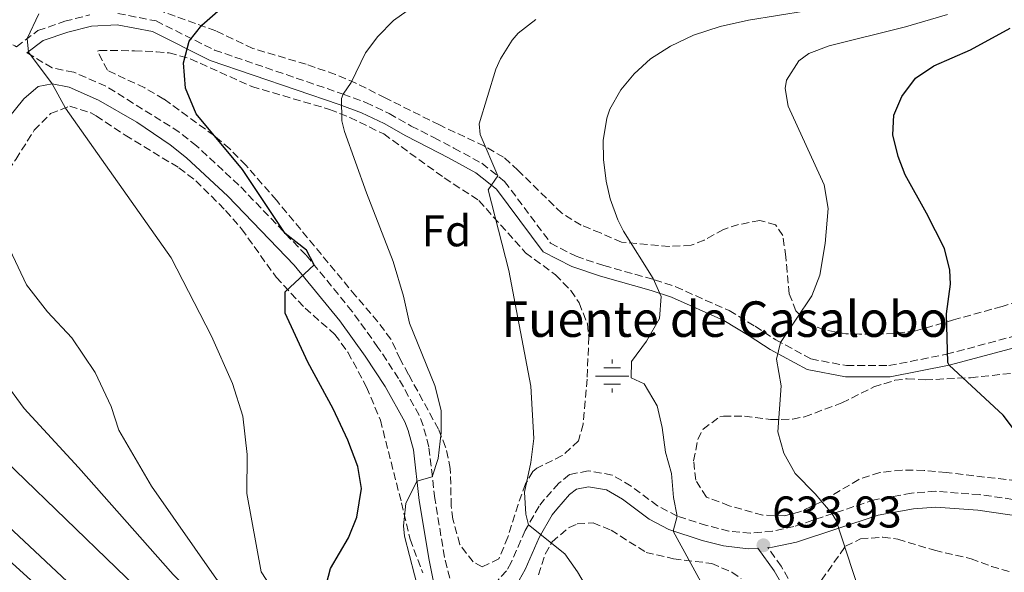
# Model space of a CAD drawing. Units: metres. Extents: x 563188 to 566625, y 4719467 to 4721812.
# Drawn here: x 564827 to 565049, y 4720818 to 4720943 of the extents above; entities that cross this region are included whole.
import ezdxf
from ezdxf.enums import TextEntityAlignment as Align

# ---------------------------------------------------------------- set-up
doc = ezdxf.new("R2010")
doc.units = ezdxf.units.M
doc.header["$MEASUREMENT"] = 0
doc.linetypes.add('DGN Style 3', pattern=[2.435890702152634, 1.739921930109024, -0.6959687720436097])
for name, color, linetype, lineweight in [('Acequia sin especificar', 4, 'Continuous', 0), ('Camino', 7, 'DGN Style 3', 0), ('Cota de punto acotado terreno', 7, 'Continuous', 0), ('Curva de nivel directora', 30, 'Continuous', 30), ('Curva de nivel intermedia', 30, 'Continuous', 0), ('Etiqueta de zona arbolada', 92, 'Continuous', 0), ('Fuente-manantial-naciente', 7, 'Continuous', 0), ('Margen derecho', 7, 'Continuous', 0), ('Punto acotado terreno (símbolo)', 7, 'Continuous', 0), ('Texto de Fuente', 4, 'Continuous', 0), ('Zona arbolada', 92, 'DGN Style 3', 0)]:
    doc.layers.add(name, color=color, linetype=linetype, lineweight=lineweight)
doc.styles.add('Style-Arial', font='arial.ttf')

# ---------------------------------------------------------------- blocks, each defined once
blk = doc.blocks.new('5NACIE')
at = {"layer": 'Acequia sin especificar', "color": 4, "linetype": 'Continuous', "lineweight": 0, "flags": 128}
for points in [[(0, 0.2812), (0, 0.375)], [(-0.375, 0), (0.375, 0)], [(-0.1875, 0.1875), (0.1875, 0.1875)], [(-0.1875, -0.1875), (0.1875, -0.1875)], [(0, -0.2812), (0, -0.375)]]:
    blk.add_lwpolyline(points, dxfattribs=at)
blk = doc.blocks.new('5PATER')
at = {"layer": 'Punto acotado terreno (símbolo)', "linetype": 'Continuous', "lineweight": 0}
h = blk.add_hatch(color=51, dxfattribs=at)
edge = h.paths.add_edge_path()
edge.add_ellipse((0, 0), major_axis=(-0.1095731443231308, -0.1110710700762829), ratio=0.9994222409660317, start_angle=0, end_angle=360)

msp = doc.modelspace()

# ---------------------------------------------------------------- linework, layer by layer
at = {"layer": 'Camino', "color": 7, "linetype": 'DGN Style 3', "lineweight": 0}
for points in [[(564805.9899999968, 4720945.949999999, 659.8300000000019), (564814.6700000005, 4720942.510000002, 658.4700000000012), (564826.07, 4720936.91, 656.7899999999936), (564826.4099999997, 4720936.710000001, 655.0399999999936), (564831.269999999, 4720940.350000001, 654.259999999995), (564837.3099999984, 4720942.430000001, 653.4400000000024), (564842.989999998, 4720943.87, 652.7599999999949)], [(564849.2699999989, 4720944.189999999, 652.1799999999931), (564857.8699999999, 4720942.510000002, 651.1399999999994), (564871.0300000006, 4720935.950000001, 649.179999999993), (564899.9899999974, 4720926.029999999, 645.4400000000024), (564905.1499999984, 4720924.110000002, 645.0200000000042), (564910.3899999999, 4720921.630000004, 643.9199999999984), (564915.3500000021, 4720918.830000003, 643.5200000000041), (564920.4299999981, 4720916.270000001, 642.5599999999977), (564924.9499999998, 4720913.869999999, 642.3000000000029), (564931.2699999987, 4720910.430000001, 641.320000000007), (564936.3899999995, 4720906.350000001, 639.9400000000026), (564946.7499999997, 4720892.430000001, 638.4600000000065), (564952.4699999995, 4720889.470000001, 637.3800000000047), (564958.7100000001, 4720887.390000002, 636.3399999999966), (564970.1499999975, 4720884.190000001, 634.6199999999955), (564974.9100000006, 4720882.590000001, 634.2599999999948), (564986.9499999994, 4720877.230000001, 632.5399999999937), (564992.7899999977, 4720873.710000004, 631.6799999999931), (564997.4699999981, 4720870.67, 630.6000000000059), (565005.3899999995, 4720866.350000001, 629.3999999999943), (565013.3899999993, 4720864.83, 627.9600000000064), (565022.9499999991, 4720864.83, 626.779999999999), (565035.9099999988, 4720867.390000002, 625.0200000000041), (565051.7499999995, 4720871.630000002, 623.0200000000042)], [(564924.0300000012, 4720816.910000003, 640.080000000002), (564922.8299999987, 4720821.710000001, 642.8999999999943), (564920.6700000018, 4720834.910000003, 644.4400000000024), (564919.3099999983, 4720846.560000001, 645.8800000000048), (564918.0299999998, 4720851.310000001, 646.8000000000029), (564917.12, 4720853.650000001, 647.0299999999991), (564912.510000001, 4720861.950000001, 647.8999999999943), (564907.8599999996, 4720868.960000004, 648.8300000000017), (564902.0300000004, 4720877.070000002, 649.5000000000001), (564891.6400000012, 4720889.780000002, 650.4100000000037), (564876.5300000014, 4720905.53, 651.5299999999991), (564867.0100000018, 4720914.350000001, 652.0599999999978), (564863.1099999992, 4720917.470000001, 652.3200000000071), (564846.5799999977, 4720927.83, 654.1300000000047), (564839.3400000002, 4720930.939999999, 654.8000000000029), (564834.5100000022, 4720931.95, 655.2400000000056), (564828.77, 4720935.32, 655.0399999999936)], [(565053.2699999994, 4720834.350000001, 625.320000000007), (565043.3699999999, 4720835.770000001, 626.0599999999978), (565033.4699999979, 4720836.51, 627.2400000000052), (565027.9899999973, 4720836.109999999, 628.1999999999972), (565019.6700000024, 4720834.59, 629.1600000000036), (565001.5499999997, 4720828.590000001, 631.4600000000064), (564996.7100000004, 4720827.520000001, 631.979999999996), (564991.7899999986, 4720827.070000002, 632.5000000000002), (564986.9200000003, 4720827.550000002, 633.4400000000023), (564981.8199999996, 4720828.820000002, 633.7700000000041), (564975.2699999983, 4720830.939999999, 634.529999999999), (564970.829999997, 4720833.230000001, 634.9600000000064), (564964.8500000001, 4720837.690000001, 635.8099999999978), (564960.5899999999, 4720840.189999999, 636.6600000000036), (564955.1900000018, 4720841.15, 637.479999999996), (564951.03, 4720840.27, 638.0399999999937), (564948.569999999, 4720838.330000003, 638.4199999999984), (564945.3900000006, 4720834.750000001, 639.0599999999977), (564944.1499999978, 4720833.15, 639.6600000000036), (564941.0299999998, 4720827.710000002, 640.1000000000059), (564937.8700000015, 4720820.510000001, 639.779999999999), (564936.7800000008, 4720818.590000001, 639.8500000000058), (564933.4300000002, 4720814.830000001, 640.1199999999955)], [(565000.2699999987, 4720816.880000001, 633.9900000000054), (564998.6700000007, 4720819.620000001, 634.2299999999959), (564995.6399999997, 4720823.860000002, 632.5700000000072), (564996.7300000004, 4720823.939999999, 632.029999999999)]]:
    msp.add_polyline3d(points, dxfattribs=at)
at = {"layer": 'Curva de nivel directora', "color": 30, "linetype": 'Continuous', "lineweight": 30, "flags": 128}
for points, elevation in [([(564895.8999999992, 4720814.210000002), (564897.150000001, 4720819.150000001), (564901.2199999989, 4720826.029999999), (564903.11, 4720830.670000002), (564904.1499999993, 4720837.150000001), (564903.3499999992, 4720842.109999999), (564901.0699999993, 4720848.03), (564897.75, 4720855.070000002), (564892.0399999992, 4720865.620000001), (564886.9899999998, 4720876.670000002), (564886.9899999998, 4720881.470000001), (564893.4800000008, 4720887.53), (564891.7599999997, 4720890.830000003), (564886.9699999997, 4720894.650000001), (564877.3099999992, 4720909.07), (564866.8799999999, 4720921.580000001), (564864.4700000003, 4720927.380000001), (564864.0700000003, 4720933.09), (564865.3499999989, 4720937.949999999), (564868.1899999997, 4720941.550000003), (564875.3899999993, 4720947.949999999)], 650.0000000000001), ([(564912.9899999994, 4720754.789999999), (564903.3499999992, 4720760.67), (564898.4699999997, 4720764.350000001), (564894.4599999997, 4720768.000000002), (564891.0399999999, 4720771.79), (564886.5199999983, 4720777.550000001), (564879.5399999999, 4720784.720000001), (564873.4699999992, 4720789.640000001), (564852.8699999999, 4720803.789999999), (564844.7099999991, 4720810.060000001), (564839.0199999984, 4720815.03), (564817.2000000008, 4720835.490000002), (564809.3099999983, 4720843.710000002), (564802.3799999993, 4720852.02), (564792.949999999, 4720864.029999999), (564783.3499999989, 4720877.310000001), (564775.9399999992, 4720888.600000001), (564771.7599999995, 4720896.060000001), (564765.7699999993, 4720909.16), (564759.4100000003, 4720925.369999999), (564752.3499999992, 4720938.990000002), (564752.7999999986, 4720940.260000001), (564756.8899999988, 4720943.720000001)], 675.0000000000001), ([(565053.0300000003, 4720847.869999999), (565048.7099999996, 4720853.710000002), (565036.480000001, 4720864.930000001), (565036.2100000004, 4720865.510000002), (565035.9099999988, 4720876.510000001), (565036.7899999995, 4720883.230000002), (565036.6799999999, 4720886.320000002), (565035.4299999982, 4720891.230000001), (565031.4299999995, 4720899.230000001), (565026.6300000005, 4720907.87), (565024.9999999988, 4720911.970000002), (565023.8299999998, 4720916.830000001), (565024.069999999, 4720921.310000001), (565025.8199999991, 4720925.52), (565028.9599999996, 4720929.59), (565033.0700000001, 4720932.430000001), (565041.3099999989, 4720935.970000001), (565050.2699999998, 4720940.910000001)], 625.0000000000001)]:
    msp.add_lwpolyline(points, dxfattribs=dict(at, elevation=elevation))
at = {"layer": 'Curva de nivel intermedia', "color": 30, "linetype": 'Continuous', "lineweight": 0, "flags": 128}
for points, elevation in [([(564915.7099999996, 4720945.71), (564911.350000001, 4720942.59), (564907.8000000016, 4720939.039999999), (564905.0700000002, 4720935.31), (564901.8300000014, 4720928.67), (564899.9900000019, 4720926.029999999), (564899.6699999999, 4720925.07), (564899.7500000005, 4720920.039999999), (564900.3499999995, 4720917.630000002), (564905.2699999991, 4720903.789999999), (564911.2700000006, 4720888.270000001), (564913.5900000007, 4720880.51), (564914.9899999999, 4720874.430000001), (564920.6699999995, 4720860.349999998), (564922.1100000012, 4720854.749999999), (564922.0900000011, 4720849.749999999), (564921.4000000004, 4720843.88), (564920.0999999995, 4720839.78), (564916.6300000006, 4720838.83), (564914.1100000015, 4720833.79), (564913.5900000007, 4720828.77), (564913.8299999998, 4720826.430000001), (564917.2300000018, 4720813.310000001)], 645.0000000000001), ([(565004.4000000017, 4720944.78), (564991.3100000002, 4720942.67), (564984.9100000008, 4720941.230000001), (564978.9100000017, 4720939.310000001), (564973.7500000006, 4720936.829999999), (564969.230000001, 4720933.949999998), (564965.5499999997, 4720930.600000001), (564962.5900000003, 4720926.99), (564960.0900000014, 4720922.640000001), (564959.3899999995, 4720920.59), (564958.5800000004, 4720915.600000001), (564958.6299999997, 4720911.310000001), (564959.2500000009, 4720906.369999998), (564960.1900000019, 4720902.430000001), (564961.8700000006, 4720897.699999998), (564963.1500000014, 4720895.15), (564969.8300000001, 4720884.499999999), (564971.6699999997, 4720880.429999999), (564971.2800000008, 4720875.449999999), (564968.3400000016, 4720870.319999999), (564964.990000001, 4720865.789999999), (564964.9100000004, 4720862.109999999), (564967.8300000018, 4720860.750000001), (564970.7500000009, 4720855.789999999), (564971.8600000018, 4720850.909999999), (564972.5900000005, 4720845.31), (564973.9900000021, 4720840.509999999), (564974.4300000002, 4720835.150000001), (564975.2700000005, 4720830.939999999), (564974.3099999994, 4720827.550000002), (564987.1500000005, 4720804.029999998)], 635.0000000000001), ([(565049.2100000003, 4720733.430000001), (564999.9400000002, 4720744.77), (564980.3100000009, 4720750.88), (564958.0300000006, 4720759.05), (564925.6500000019, 4720774.15), (564915.6400000004, 4720780.179999999), (564910.2699999993, 4720784.199999998), (564906.6200000015, 4720787.56), (564901.02, 4720793.369999999), (564894.3500000002, 4720801.82), (564886.7100000004, 4720810.430000001), (564881.5499999993, 4720818.349999999), (564878.3100000006, 4720836.029999999), (564878.4300000013, 4720844.829999999), (564877.4299999999, 4720853.470000001), (564875.1100000021, 4720860.829999999), (564870.3900000014, 4720871.470000001), (564861.2699999996, 4720889.15), (564837.4699999995, 4720922.83), (564834.500000001, 4720928.349999999), (564829.15, 4720935.470000001), (564828.8400000016, 4720938.52), (564831.4700000002, 4720944.109999999)], 655), ([(564943.3900000001, 4720942.829999999), (564939.4400000006, 4720939.789999999), (564938.1100000006, 4720938.189999999), (564935.4300000007, 4720933.949999998), (564934.3900000014, 4720931.63), (564930.6500000019, 4720919.350000001), (564930.8700000008, 4720916.909999999), (564934.8499999995, 4720907.58), (564932.6700000003, 4720904.430000001), (564937.3500000007, 4720886.27), (564942.3100000005, 4720860.189999999), (564942.99, 4720848.430000001), (564942.3100000005, 4720842.989999999), (564940.8300000009, 4720836.349999999), (564941.1500000005, 4720831.36), (564941.7600000007, 4720828.98), (564949.9100000003, 4720822.429999999), (564952.8300000015, 4720818.359999998), (564960.2900000003, 4720805.609999998)], 640), ([(565036.1700000003, 4720943.98), (565026.6700000007, 4720941.15), (565009.470000001, 4720936.91), (565004.8900000011, 4720935.17), (565002.6300000014, 4720933.550000001), (564999.8399999996, 4720929.189999999), (564999.5500000013, 4720927.31), (565000.270000001, 4720923.310000001), (565008.3700000013, 4720905.609999998), (565009.2600000009, 4720900.269999999), (565008.5500000002, 4720892.350000001), (565007.3900000001, 4720885.230000001), (565005.5599999995, 4720880.55), (564998.5499999999, 4720870.069999999), (564997.5900000011, 4720866.27), (564998.6700000007, 4720860.27), (564997.9100000006, 4720849.949999998), (564999.2800000008, 4720845.140000001), (565001.82, 4720840.529999998), (565006.3100000005, 4720835.949999999), (565010.1500000005, 4720831.430000001), (565011.0300000012, 4720829.949999999), (565015.990000001, 4720814.75)], 630.0000000000001), ([(565052.8600000005, 4720724.999999999), (565010.0200000008, 4720733.689999999), (564993.1900000023, 4720737.55), (564973.7700000008, 4720743.27), (564953.0300000005, 4720750.319999999), (564923.8099999999, 4720762.269999999), (564913.6800000002, 4720767.67), (564906.1800000012, 4720772.869999997), (564902.3200000009, 4720776.130000001), (564898.7800000004, 4720779.66), (564885.2799999999, 4720794.619999998), (564872.030000002, 4720807.23), (564861.7500000001, 4720817.789999999), (564840.3900000007, 4720841.869999997), (564828.1900000012, 4720855.149999999), (564818.6700000014, 4720868.109999998), (564812.8300000011, 4720876.75), (564801.7100000009, 4720891.31), (564789.0500000009, 4720908.730000001), (564791.1500000019, 4720911.739999999), (564787.9900000015, 4720915.470000001), (564785.6700000013, 4720919.070000002)], 665), ([(565053.4700000006, 4720728.649999999), (565010.3300000017, 4720737.960000001), (564994.8500000007, 4720741.609999998), (564974.6800000004, 4720747.890000001), (564955.5300000017, 4720754.680000001), (564926.9900000006, 4720767.140000002), (564921.0700000018, 4720770.039999999), (564912.5700000015, 4720775.3), (564906.2900000006, 4720780.17), (564902.6500000019, 4720783.599999999), (564889.8100000006, 4720798.220000002), (564881.67, 4720805.79), (564871.4700000009, 4720816.749999999), (564856.8300000007, 4720837.71), (564849.4700000001, 4720850.27), (564847.7500000012, 4720855.63), (564844.1900000006, 4720863.31), (564838.9100000011, 4720871.07), (564833.4300000004, 4720876.989999999), (564828.6700000018, 4720883.069999998), (564823.0700000003, 4720894.989999999)], 660.0000000000001), ([(565052.2500000001, 4720721.359999998), (565004.8200000018, 4720730.429999998), (564986.6699999999, 4720734.680000001), (564959.1100000001, 4720743.019999999), (564931.7500000015, 4720752.9), (564922.4599999998, 4720756.600000001), (564916.15, 4720759.630000001), (564906.160000001, 4720765.730000001), (564898.3500000013, 4720772.099999999), (564894.9100000013, 4720775.730000001), (564890.3200000002, 4720781.33), (564880.7400000002, 4720791.02), (564870.2700000006, 4720800.189999999), (564860.2300000002, 4720808.269999999), (564814.7900000013, 4720852.189999999)], 670.0000000000001), ([(565054.4000000004, 4720709.779999999), (564982.7500000016, 4720725.01), (564964.8400000011, 4720729.57), (564945.6800000012, 4720735.529999999), (564927.3300000003, 4720742.029999998), (564917.2600000009, 4720746.42), (564908.4000000006, 4720751.03), (564899.9900000019, 4720756.430000001), (564894.0400000018, 4720760.960000001), (564889.5700000015, 4720765.08), (564886.1400000005, 4720768.719999999), (564882.5300000006, 4720773.319999999), (564873.8, 4720782.189999999), (564849.4299999998, 4720799.92), (564838.6400000006, 4720808.349999999), (564820.490000001, 4720824.779999999)], 680)]:
    msp.add_lwpolyline(points, dxfattribs=dict(at, elevation=elevation))
at = {"layer": 'Margen derecho', "color": 7, "linetype": 'Continuous', "lineweight": 0}
for points in [[(564828.77, 4720935.32, 655.0399999999936), (564832.4699999993, 4720938.100000001, 654.259999999995), (564838.0300000004, 4720940.01, 653.4400000000024), (564843.3700000002, 4720941.369999999, 652.7599999999949), (564849.0900000001, 4720941.660000003, 652.1799999999931), (564857.0499999997, 4720940.100000001, 651.1399999999994), (564870.0599999983, 4720933.619999999, 649.179999999993), (564899.1400000004, 4720923.65, 645.4400000000024), (564904.1700000018, 4720921.78, 645.0200000000042), (564909.23, 4720919.390000001, 643.9199999999984), (564914.1600000006, 4720916.600000001, 643.5200000000041), (564919.269999998, 4720914.03, 642.5599999999977), (564923.7600000007, 4720911.65, 642.3000000000029), (564929.8699999995, 4720908.320000002, 641.320000000007), (564934.5700000001, 4720904.58, 639.9400000000026), (564945.0799999977, 4720890.460000001, 638.4600000000065), (564951.4899999984, 4720887.140000002, 637.3800000000047), (564957.969999998, 4720884.980000002, 636.3399999999966), (564969.4099999999, 4720881.779999999, 634.6199999999955), (564973.9899999975, 4720880.240000002, 634.2599999999948), (564985.7800000004, 4720874.990000002, 632.5399999999937), (564991.4499999988, 4720871.570000002, 631.6799999999931), (564996.1799999984, 4720868.5, 630.6000000000059), (565004.5300000013, 4720863.949999999, 629.3999999999943), (565013.1499999979, 4720862.310000001, 627.9600000000064), (565023.1999999996, 4720862.310000001, 626.779999999999), (565036.480000001, 4720864.930000001, 625.0200000000041), (565052.600000001, 4720869.240000002, 623.0200000000042)], [(564822.6799999992, 4720918.369999999, 658.0599999999978), (564828.0799999972, 4720924.980000001, 656.800000000003), (564831.3000000003, 4720927.710000002, 655.8200000000071), (564834.4999999988, 4720928.350000001, 655.2400000000056), (564838.2699999996, 4720927.560000002, 654.8000000000029), (564844.9299999982, 4720924.690000001, 654.1300000000047), (564853.5499999992, 4720919.680000001, 653.1699999999983), (564861.0700000006, 4720914.58, 652.3200000000071), (564864.7099999995, 4720911.680000002, 652.0599999999978), (564874.0599999992, 4720903.010000001, 651.5299999999991), (564888.9999999993, 4720887.440000001, 650.4100000000037), (564899.2299999996, 4720874.920000002, 649.5000000000001), (564904.9499999996, 4720866.950000001, 648.8300000000017), (564909.489999997, 4720860.109999999, 647.8999999999943), (564913.9200000016, 4720852.150000001, 647.0299999999991), (564914.6700000003, 4720850.2, 646.8000000000029), (564915.8399999993, 4720845.890000001, 645.8800000000048), (564917.1700000014, 4720834.42, 644.4400000000024), (564919.3700000008, 4720820.990000002, 642.8999999999943), (564920.3099999975, 4720816.480000001, 640.7500000000001)], [(564939.6599999996, 4720816.520000001, 639.8500000000058), (564941.0299999998, 4720818.920000001, 639.779999999999), (564944.1799999991, 4720826.109999999, 640.1000000000059), (564947.0899999995, 4720831.180000002, 639.6600000000036), (564948.1099999986, 4720832.490000002, 639.0599999999977), (564950.9999999988, 4720835.760000001, 638.4199999999984), (564952.5599999989, 4720836.980000001, 638.0399999999937), (564955.25, 4720837.550000002, 637.479999999996), (564959.3500000016, 4720836.82, 636.6600000000036), (564962.8999999987, 4720834.750000001, 635.8099999999978), (564968.9499999996, 4720830.220000003, 634.9600000000064), (564973.3599999994, 4720827.890000002, 634.5800000000017), (564980.8500000017, 4720825.420000001, 633.7700000000041), (564985.6900000009, 4720824.200000001, 633.5000000000001), (564991.2099999996, 4720823.520000001, 632.5700000000072), (564993.409999999, 4720823.690000001, 633.8300000000017), (564997.0700000003, 4720818.590000001, 634.2299999999959), (564998.510000002, 4720816.109999999, 633.9900000000054)], [(564996.7300000004, 4720823.939999999, 632.029999999999), (565002.1199999995, 4720825.080000001, 631.5), (565020.5500000007, 4720831.160000001, 629.1600000000036), (565028.440000001, 4720832.600000001, 628.1999999999972), (565033.4699999979, 4720832.970000002, 627.2400000000052), (565042.9899999975, 4720832.260000001, 626.0599999999978), (565052.6900000006, 4720830.859999999, 625.320000000007)]]:
    msp.add_polyline3d(points, dxfattribs=at)
at = {"layer": 'Zona arbolada', "color": 92, "linetype": 'DGN Style 3', "lineweight": 0, "extrusion": (0.1144502218212646, 0.05357779611315946, 0.9919831482886795), "elevation": 318225.8495913983, "flags": 128}
msp.add_lwpolyline([(4035987.5073551, -2492999.380688546), (4035987.5073551, -2492994.316204368)], dxfattribs=at)
at = {"layer": 'Zona arbolada', "color": 92, "linetype": 'DGN Style 3', "lineweight": 0}
for points in [[(565066.1100000005, 4720883.710000001, 623.3600000000006), (565048.4299999997, 4720878.189999999, 625.9400000000023), (565037.5099999999, 4720875.15, 628.0200000000041), (565028.9500000002, 4720872.67, 630.0200000000041), (565024.1600000003, 4720872.050000001, 631.279999999999), (565016.29, 4720871.9, 633.1199999999953), (565013.2699999996, 4720872.029999999, 633.6600000000036), (565008.4199999999, 4720872.869999999, 634.2400000000052), (565004.9500000002, 4720874.27, 634.1999999999971), (565001.9900000002, 4720877.15, 633.7400000000052), (565000.5099999999, 4720880.99, 633.179999999993), (565000.0300000003, 4720885.949999999, 632.5399999999936), (564999.7100000001, 4720889.390000001, 632.6199999999953), (564999.0599999996, 4720894.130000001, 633.9100000000036), (564997.4299999997, 4720896.59, 634.6999999999971), (564993.8300000001, 4720897.550000001, 635.5599999999977), (564989.0599999996, 4720896.609999999, 636.5200000000041), (564985.6699999999, 4720895.550000001, 637.1999999999971), (564981.3399999999, 4720893.119999999, 638.1399999999994), (564978.3899999997, 4720891.949999999, 638.7400000000052), (564973.4500000002, 4720891.699999999, 639.5599999999977), (564962.7100000001, 4720892.67, 640.9600000000064), (564957.9500000002, 4720894.75, 640.9600000000064), (564953.6100000005, 4720896.49, 642.2700000000041), (564949.2599999999, 4720899.180000001, 643.279999999999), (564939.4100000003, 4720908.82, 645.5500000000029), (564936.1500000004, 4720911.789999999, 646.0200000000041), (564931.8300000001, 4720914.300000001, 646.179999999993), (564921.6900000004, 4720919.07, 646.8600000000006), (564909.5099999999, 4720925.15, 646.820000000007), (564902.8700000001, 4720928.51, 649), (564898.2800000003, 4720930.449999999, 649.2100000000064), (564891.7000000002, 4720932.74, 649.6499999999943), (564879.6600000003, 4720936.310000001, 651.2400000000052), (564871.3099999996, 4720940.27, 652.679999999993), (564857.9000000004, 4720945.119999999, 654.5599999999977)], [(565066.1100000005, 4720883.710000001, 623.3600000000006), (565048.4299999997, 4720878.189999999, 625.9400000000023), (565037.5099999999, 4720875.15, 628.0200000000041), (565028.9500000002, 4720872.67, 630.0200000000041), (565024.1600000003, 4720872.050000001, 631.279999999999), (565016.29, 4720871.9, 633.1199999999953), (565013.2699999996, 4720872.029999999, 633.6600000000036), (565008.4199999999, 4720872.869999999, 634.2400000000052), (565004.9500000002, 4720874.27, 634.1999999999971), (565001.9900000002, 4720877.15, 633.7400000000052), (565000.5099999999, 4720880.99, 633.179999999993), (565000.0300000003, 4720885.949999999, 632.5399999999936), (564999.7100000001, 4720889.390000001, 632.6199999999953), (564999.0599999996, 4720894.130000001, 633.9100000000036), (564997.4299999997, 4720896.59, 634.6999999999971), (564993.8300000001, 4720897.550000001, 635.5599999999977), (564989.0599999996, 4720896.609999999, 636.5200000000041), (564985.6699999999, 4720895.550000001, 637.1999999999971), (564981.3399999999, 4720893.119999999, 638.1399999999994), (564978.3899999997, 4720891.949999999, 638.7400000000052), (564973.4500000002, 4720891.699999999, 639.5599999999977), (564962.7100000001, 4720892.67, 640.9600000000064), (564957.9500000002, 4720894.75, 640.9600000000064), (564953.6100000005, 4720896.49, 642.2700000000041), (564949.2599999999, 4720899.180000001, 643.279999999999), (564939.4100000003, 4720908.82, 645.5500000000029), (564936.1500000004, 4720911.789999999, 646.0200000000041), (564931.8300000001, 4720914.300000001, 646.179999999993), (564921.6900000004, 4720919.07, 646.8600000000006), (564909.5099999999, 4720925.15, 646.820000000007), (564902.8700000001, 4720928.51, 649), (564898.2800000003, 4720930.449999999, 649.2100000000064), (564891.7000000002, 4720932.74, 649.6499999999943), (564879.6600000003, 4720936.310000001, 651.2400000000052), (564871.3099999996, 4720940.27, 652.679999999993), (564857.9000000004, 4720945.119999999, 654.5599999999977)], [(564741.1900000004, 4720944.109999999, 680.8800000000047), (564754.1600000003, 4720937.41, 678.4400000000023), (564758.0700000003, 4720935.15, 677.7599999999948), (564762.0899999999, 4720932.279999999, 676.9600000000064), (564768.79, 4720925.710000001, 675.6399999999994), (564774.5099999999, 4720918.83, 672.7599999999948), (564782.5499999998, 4720910.029999999, 671.6399999999994), (564786.5499999998, 4720906.029999999, 670.9199999999983), (564790.4100000003, 4720902.930000001, 670.3899999999994), (564794.4699999997, 4720900.189999999, 669.8000000000029), (564798.75, 4720897.74, 668.9199999999983), (564802.3099999996, 4720896.189999999, 668.1600000000036), (564807.1900000004, 4720895.300000001, 667.1999999999971), (564809.75, 4720895.470000001, 666.679999999993), (564814.3499999996, 4720896.869999999, 665.4100000000036), (564816.1100000005, 4720897.949999999, 664.9199999999983), (564819.79, 4720901.26, 663.9400000000023), (564820.8300000001, 4720902.67, 663.6199999999953), (564826.2699999996, 4720911.310000001, 662.279999999999), (564830.4299999997, 4720917.869999999, 660.4400000000023)], [(564931.3499999996, 4720819.470000001, 646.6100000000006), (564929.3099999996, 4720820.59, 646.6699999999983), (564926.2699999996, 4720824.560000001, 646.25), (564924.7400000002, 4720830.25, 645.5399999999936), (564924.3499999996, 4720833.230000001, 645.4100000000036), (564924.1500000004, 4720841.630000001, 646.6699999999983), (564923.0999999996, 4720846.49, 647.3699999999953), (564921.4699999997, 4720850.51, 647.9900000000052), (564914.7199999997, 4720862.869999999, 649.9400000000023), (564912.8700000001, 4720866.27, 650.2299999999959), (564910.7699999996, 4720870.800000001, 650.1499999999943), (564907.8200000003, 4720874.720000001, 651.1999999999971), (564902.8700000001, 4720880.52, 652.1999999999971), (564885.0199999996, 4720902.09, 654.6000000000058), (564878.0899999999, 4720909.99, 654.7700000000041), (564874.4900000002, 4720913.680000001, 654.5200000000041), (564870.9500000002, 4720916.67, 654.3300000000017), (564859.6299999999, 4720924.91, 654.3699999999953), (564855.3200000003, 4720927.41, 654.3699999999953), (564846.9500000002, 4720931.390000001, 654.3699999999953), (564844.6500000004, 4720935.699999999, 657.1900000000023), (564845.1100000005, 4720935.869999999, 657.25), (564852.9900000002, 4720935.789999999, 655.6499999999943), (564857.9699999997, 4720935.58, 655.1399999999994), (564860.8300000001, 4720935.310000001, 654.7899999999936), (564865.5899999999, 4720933.970000001, 654.0599999999977), (564879.4100000003, 4720927.74, 652.0899999999965), (564896.9500000002, 4720922.59, 649.1499999999943), (564901.5300000003, 4720920.76, 648.3800000000047), (564909.1399999997, 4720917.039999999, 647.3300000000017), (564922.79, 4720907.15, 645.3699999999953), (564930.5899999999, 4720902.029999999, 643.9900000000052), (564941.1100000005, 4720890.27, 641.5899999999965), (564947.8300000001, 4720885.310000001, 640.7899999999936), (564951.2800000003, 4720881.77, 640.3399999999965), (564953.1500000004, 4720878.99, 640.070000000007), (564955.0300000003, 4720874.25, 639.8600000000006), (564955.3499999996, 4720871.310000001, 639.8500000000058), (564954.9500000002, 4720861.789999999, 640.0500000000029), (564954.5300000003, 4720856.810000001, 639.8999999999943), (564954.0800000001, 4720851.67, 640.8399999999965), (564953.0300000003, 4720847.869999999, 641.7100000000064), (564949.3600000005, 4720844.560000001, 642.3300000000017), (564943.6699999999, 4720841.720000001, 643.5800000000017), (564942.75, 4720840.99, 643.7899999999936), (564941.1100000005, 4720838.189999999, 644.3099999999977), (564939.4100000003, 4720833.57, 645.2200000000012), (564937.1100000005, 4720826.189999999, 646.070000000007), (564935.1100000005, 4720821.310000001, 646.5899999999965), (564931.3499999996, 4720819.470000001, 646.6100000000006)], [(564826.2699999996, 4720911.310000001, 662.279999999999), (564830.4299999997, 4720917.869999999, 660.4400000000023), (564834.1100000005, 4720921.630000001, 659.320000000007), (564838.4699999997, 4720923.310000001, 658.2400000000052), (564843.1500000004, 4720921.84, 657.5), (564844.3899999997, 4720921.15, 657.3000000000029), (564850.9500000002, 4720916.75, 656.1199999999953), (564863.04, 4720909.41, 654.6100000000006), (564866.8300000001, 4720906.51, 654.1199999999953), (564873.5499999998, 4720899.789999999, 653.6399999999994), (564877.1500000004, 4720895.630000001, 653.3999999999943), (564884.9100000003, 4720884.75, 651.9600000000064), (564891.4299999997, 4720877.789999999, 651.0800000000017), (564898.1500000004, 4720871.869999999, 650.820000000007), (564901.0999999996, 4720867.84, 650.529999999999), (564905.3099999996, 4720859.980000001, 650.070000000007), (564908.4000000004, 4720852.57, 649.6900000000023), (564913.1500000004, 4720833.949999999, 648.7400000000052), (564915.1100000005, 4720825.710000001, 648.0399999999936), (564917.9500000002, 4720818.109999999, 647.6600000000036)], [(564830.4299999997, 4720917.869999999, 660.4400000000023), (564834.1100000005, 4720921.630000001, 659.320000000007), (564838.4699999997, 4720923.310000001, 658.2400000000052), (564843.1500000004, 4720921.84, 657.5), (564844.3899999997, 4720921.15, 657.3000000000029), (564850.9500000002, 4720916.75, 656.1199999999953), (564863.04, 4720909.41, 654.6100000000006), (564866.8300000001, 4720906.51, 654.1199999999953), (564873.5499999998, 4720899.789999999, 653.6399999999994), (564877.1500000004, 4720895.630000001, 653.3999999999943), (564884.9100000003, 4720884.75, 651.9600000000064), (564891.4299999997, 4720877.789999999, 651.0800000000017), (564898.1500000004, 4720871.869999999, 650.820000000007), (564901.0999999996, 4720867.84, 650.529999999999), (564905.3099999996, 4720859.980000001, 650.070000000007), (564908.4000000004, 4720852.57, 649.6900000000023), (564913.1500000004, 4720833.949999999, 648.7400000000052), (564915.1100000005, 4720825.710000001, 648.0399999999936), (564917.9500000002, 4720818.109999999, 647.6600000000036)], [(565054.1500000004, 4720838.59, 628.9700000000012), (565035.8700000001, 4720840.75, 630.929999999993), (565030.8700000001, 4720841.230000001, 631.3300000000017), (565025.9000000004, 4720841.300000001, 631.779999999999), (565020.8700000001, 4720840.75, 632.25), (565016.1299999999, 4720839.189999999, 632.6000000000058), (565007.6699999999, 4720834.109999999, 633.7899999999936), (565003.1200000001, 4720831.980000001, 634.429999999993), (564999.5099999999, 4720830.99, 634.8899999999994), (564994.5199999996, 4720831.140000001, 635.070000000007), (564986.9800000004, 4720833.27, 634.9499999999971), (564981.8300000001, 4720835.230000001, 634.9499999999971), (564979.4299999997, 4720838.99, 634.9700000000012), (564978.9500000002, 4720843.390000001, 634.9700000000012), (564979.8899999997, 4720848.220000001, 635.1900000000023), (564981.0700000003, 4720850.51, 635.1900000000023), (564984.8700000001, 4720853.32, 633.3800000000047), (564985.6699999999, 4720853.470000001, 633.1100000000006), (564990.3899999997, 4720853.470000001, 631.9100000000036), (564996.2699999996, 4720852.67, 630.6699999999983), (565001.2199999997, 4720852.779999999, 629.9700000000012), (565003.9500000002, 4720853.310000001, 629.6699999999983), (565012.3499999996, 4720856.430000001, 628.8899999999994), (565019.5099999999, 4720860.029999999, 627.7100000000064), (565024.2699999996, 4720861.539999999, 627.029999999999), (565027.0700000003, 4720861.869999999, 626.6499999999943), (565031.1100000005, 4720861.630000001, 626.1900000000023), (565041.3200000003, 4720862.119999999, 624.4400000000023), (565054.4299999997, 4720863.550000001, 622.75)], [(565003.1200000001, 4720831.980000001, 634.429999999993), (564999.5099999999, 4720830.99, 634.8899999999994), (564994.5199999996, 4720831.140000001, 635.070000000007), (564986.9800000004, 4720833.27, 634.9499999999971), (564981.8300000001, 4720835.230000001, 634.9499999999971), (564979.4299999997, 4720838.99, 634.9700000000012), (564978.9500000002, 4720843.390000001, 634.9700000000012), (564979.8899999997, 4720848.220000001, 635.1900000000023), (564981.0700000003, 4720850.51, 635.1900000000023), (564984.8700000001, 4720853.32, 633.3800000000047), (564985.6699999999, 4720853.470000001, 633.1100000000006), (564990.3899999997, 4720853.470000001, 631.9100000000036), (564996.2699999996, 4720852.67, 630.6699999999983), (565001.2199999997, 4720852.779999999, 629.9700000000012), (565003.9500000002, 4720853.310000001, 629.6699999999983), (565012.3499999996, 4720856.430000001, 628.8899999999994), (565019.5099999999, 4720860.029999999, 627.7100000000064), (565024.2699999996, 4720861.539999999, 627.029999999999), (565027.0700000003, 4720861.869999999, 626.6499999999943), (565031.1100000005, 4720861.630000001, 626.1900000000023), (565041.3200000003, 4720862.119999999, 624.4400000000023), (565054.4299999997, 4720863.550000001, 622.75)], [(565054.1500000004, 4720838.59, 628.9700000000012), (565035.8700000001, 4720840.75, 630.929999999993), (565030.8700000001, 4720841.230000001, 631.3300000000017), (565025.9000000004, 4720841.300000001, 631.779999999999), (565020.8700000001, 4720840.75, 632.25), (565016.1299999999, 4720839.189999999, 632.6000000000058), (565007.6699999999, 4720834.109999999, 633.7899999999936)], [(564943.9900000002, 4720817.710000001, 643.779999999999), (564945.54, 4720822.380000001, 643.2599999999948), (564947.0700000003, 4720825.15, 642.9400000000023), (564950.8899999997, 4720828.359999999, 642.4499999999971), (564952.75, 4720829.15, 642.2599999999948), (564956.3099999996, 4720829.390000001, 642.0399999999936), (564960.3499999996, 4720827.789999999, 641.6000000000058), (564968.2300000004, 4720822.75, 640.4199999999983), (564974.4299999997, 4720821.310000001, 638.779999999999), (564983.0300000003, 4720820.27, 637.5599999999977), (564987.5599999996, 4720818.289999999, 636.929999999993), (564989.6699999999, 4720816.83, 636.6000000000058)], [(564943.9900000002, 4720817.710000001, 643.779999999999), (564945.54, 4720822.380000001, 643.2599999999948), (564947.0700000003, 4720825.15, 642.9400000000023), (564950.8899999997, 4720828.359999999, 642.4499999999971), (564952.75, 4720829.15, 642.2599999999948), (564956.3099999996, 4720829.390000001, 642.0399999999936), (564960.3499999996, 4720827.789999999, 641.6000000000058), (564968.2300000004, 4720822.75, 640.4199999999983), (564974.4299999997, 4720821.310000001, 638.779999999999), (564983.0300000003, 4720820.27, 637.5599999999977), (564987.5599999996, 4720818.289999999, 636.929999999993), (564989.6699999999, 4720816.83, 636.6000000000058)], [(565003.5499999998, 4720810.51, 634.0800000000017), (565013.1900000004, 4720824.189999999, 631.8000000000029), (565016.5499999998, 4720825.789999999, 631.1600000000036), (565021.5499999998, 4720826.180000001, 630.5399999999936), (565024.9500000002, 4720825.710000001, 630.1199999999953), (565033.2300000004, 4720823.230000001, 629), (565041.4299999997, 4720821.310000001, 626.779999999999), (565046.0199999996, 4720819.59, 625.8000000000029), (565050.8799999999, 4720818.199999999, 624.9100000000036)], [(565003.5499999998, 4720810.51, 634.0800000000017), (565013.1900000004, 4720824.189999999, 631.8000000000029), (565016.5499999998, 4720825.789999999, 631.1600000000036), (565021.5499999998, 4720826.180000001, 630.5399999999936), (565024.9500000002, 4720825.710000001, 630.1199999999953), (565033.2300000004, 4720823.230000001, 629), (565041.4299999997, 4720821.310000001, 626.779999999999), (565046.0199999996, 4720819.59, 625.8000000000029), (565050.8799999999, 4720818.199999999, 624.9100000000036)]]:
    msp.add_polyline3d(points, dxfattribs=at)
msp.add_polyline3d([(564935.1100000005, 4720821.310000001, 646.5899999999965), (564931.3499999996, 4720819.470000001, 646.6100000000006), (564929.3099999996, 4720820.59, 646.6699999999983), (564926.2699999996, 4720824.560000001, 646.25), (564924.7400000002, 4720830.25, 645.5399999999936), (564924.3499999996, 4720833.230000001, 645.4100000000036), (564924.1500000004, 4720841.630000001, 646.6699999999983), (564923.0999999996, 4720846.49, 647.3699999999953), (564921.4699999997, 4720850.51, 647.9900000000052), (564914.7199999997, 4720862.869999999, 649.9400000000023), (564912.8700000001, 4720866.27, 650.2299999999959), (564910.7699999996, 4720870.800000001, 650.1499999999943), (564907.8200000003, 4720874.720000001, 651.1999999999971), (564902.8700000001, 4720880.52, 652.1999999999971), (564885.0199999996, 4720902.09, 654.6000000000058), (564878.0899999999, 4720909.99, 654.7700000000041), (564874.4900000002, 4720913.680000001, 654.5200000000041), (564870.9500000002, 4720916.67, 654.3300000000017), (564859.6299999999, 4720924.91, 654.3699999999953), (564855.3200000003, 4720927.41, 654.3699999999953), (564846.9500000002, 4720931.390000001, 654.3699999999953), (564844.6500000004, 4720935.699999999, 657.1900000000023), (564845.1100000005, 4720935.869999999, 657.25), (564852.9900000002, 4720935.789999999, 655.6499999999943), (564857.9699999997, 4720935.58, 655.1399999999994), (564860.8300000001, 4720935.310000001, 654.7899999999936), (564865.5899999999, 4720933.970000001, 654.0599999999977), (564879.4100000003, 4720927.74, 652.0899999999965), (564896.9500000002, 4720922.59, 649.1499999999943), (564901.5300000003, 4720920.76, 648.3800000000047), (564909.1399999997, 4720917.039999999, 647.3300000000017), (564922.79, 4720907.15, 645.3699999999953), (564930.5899999999, 4720902.029999999, 643.9900000000052), (564941.1100000005, 4720890.27, 641.5899999999965), (564947.8300000001, 4720885.310000001, 640.7899999999936), (564951.2800000003, 4720881.77, 640.3399999999965), (564953.1500000004, 4720878.99, 640.070000000007), (564955.0300000003, 4720874.25, 639.8600000000006), (564955.3499999996, 4720871.310000001, 639.8500000000058), (564954.9500000002, 4720861.789999999, 640.0500000000029), (564954.5300000003, 4720856.810000001, 639.8999999999943), (564954.0800000001, 4720851.67, 640.8399999999965), (564953.0300000003, 4720847.869999999, 641.7100000000064), (564949.3600000005, 4720844.560000001, 642.3300000000017), (564943.6699999999, 4720841.720000001, 643.5800000000017), (564942.75, 4720840.99, 643.7899999999936), (564941.1100000005, 4720838.189999999, 644.3099999999977), (564939.4100000003, 4720833.57, 645.2200000000012), (564937.1100000005, 4720826.189999999, 646.070000000007)], close=True, dxfattribs=at)

# ---------------------------------------------------------------- block references
at = {"layer": 'Fuente-manantial-naciente', "color": 7, "linetype": 'Continuous', "lineweight": 0, "xscale": 10, "yscale": 10, "zscale": 10}
msp.add_blockref('5NACIE', (564960.5799999991, 4720862.5, 635.9600000000064), dxfattribs=at)
at = {"layer": 'Punto acotado terreno (símbolo)', "color": 7, "linetype": 'Continuous', "lineweight": 0, "xscale": 10, "yscale": 10, "zscale": 10}
msp.add_blockref('5PATER', (564994.6700000019, 4720824.350000001, 633.929999999993), dxfattribs=at)

# ---------------------------------------------------------------- texts
at = {"layer": 'Cota de punto acotado terreno', "color": 7, "linetype": 'Continuous', "lineweight": 0, "style": 'Style-Arial'}
msp.add_text('633.93', height=7.000000000000002, dxfattribs=at).set_placement((564996.6499999983, 4720828.349999999, 633.929999999993))
at = {"layer": 'Etiqueta de zona arbolada', "color": 92, "linetype": 'Continuous', "lineweight": 0, "style": 'Style-Arial'}
msp.add_text('Fd', height=7.000000000000002, dxfattribs=at).set_placement((564923.2774413659, 4720895.220010002, 642.570000000007), align=Align.MIDDLE_CENTER)
at = {"layer": 'Texto de Fuente', "color": 4, "linetype": 'Continuous', "lineweight": 0, "style": 'Style-Arial'}
msp.add_text('Fuente de Casalobo', height=8, dxfattribs=at).set_placement((564935.6300000001, 4720871.32, 641.0599999999977))

doc.saveas('drawing.dxf')
